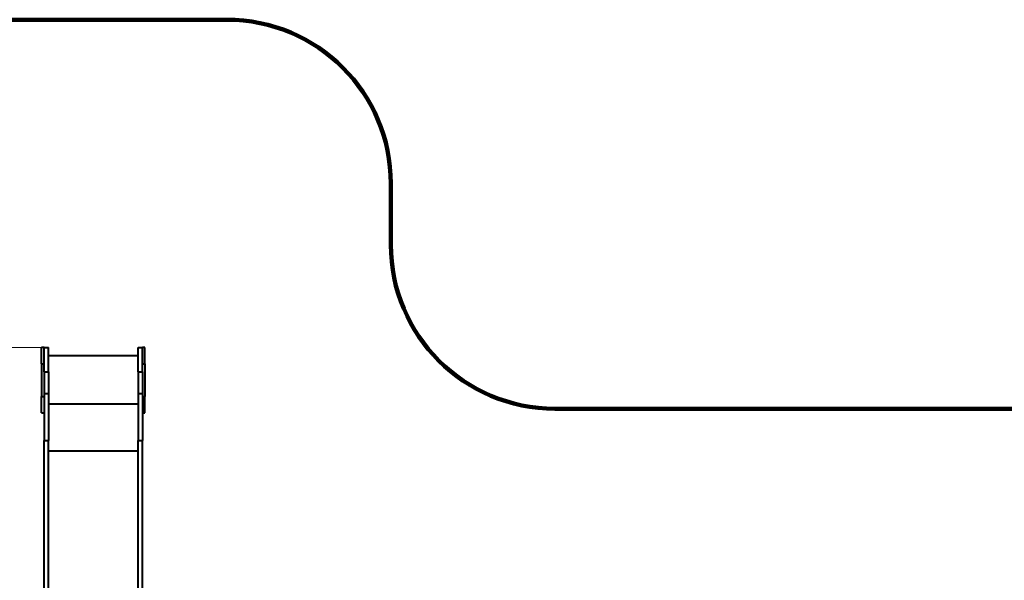
# Model space of a CAD drawing. Units: millimetres. Extents: x -7933 to 13327, y -4433 to 8954.
# Drawn here: x 198 to 6203, y 4293 to 7714 of the extents above; entities that cross this region are included whole.
import ezdxf

# ---------------------------------------------------------------- set-up
doc = ezdxf.new("R2010")
doc.units = ezdxf.units.MM
doc.layers.add('DiKom', color=7, linetype='Continuous')
doc.styles.add('style1', font='arialbd_0.ttf', dxfattribs={"width": 0.8})
doc.dimstyles.new('1-50', dxfattribs={"dimtxt": 700, "dimasz": 300, "dimexe": 100, "dimexo": 0, "dimgap": 200, "dimtad": 1, "dimtxsty": 'style1', "dimcen": 200, "dimclrd": 7, "dimclre": 7, "dimclrt": 7, "dimadec": 1, "dimazin": 2, "dimtfac": 1, "dimtmove": 0, "dimatfit": 2, "dimfxl": 0, "dimlwd": 25, "dimlwe": 18, "dimarcsym": 0})

# ---------------------------------------------------------------- blocks, each defined once
blk = doc.blocks.new('*D3')
at = {"layer": 'Defpoints', "color": 0, "linetype": 'Continuous', "transparency": 16777216}
for p in [(-5745.7, 5714.1), (331.9, 5714.1), (-2690.1, -839.7)]:
    blk.add_point(p, dxfattribs=at)
at = {"layer": 'DiKom', "color": 7, "linetype": 'Continuous', "lineweight": 18, "transparency": 16777216}
for p, q in [((331.9, 5714.1), (-5845.7, 5714.1)), ((-2690.1, -839.7), (-5845.7, -839.7))]:
    blk.add_line(p, q, dxfattribs=at)
at = {"layer": 'DiKom', "color": 7, "linetype": 'Continuous', "lineweight": 25, "transparency": 16777216}
blk.add_line((-5745.7, -539.7), (-5745.7, 5414.1), dxfattribs=at)
at = {"layer": 'DiKom', "color": 7, "linetype": 'Continuous', "transparency": 16777216}
for points in [[(-5795.7, 5414.1), (-5695.7, 5414.1), (-5745.7, 5714.1)], [(-5795.7, -539.7), (-5695.7, -539.7), (-5745.7, -839.7)]]:
    blk.add_solid(points, dxfattribs=at)
at = {"layer": 'DiKom', "color": 7, "linetype": 'Continuous', "lineweight": 40, "transparency": 16777216, "insert": (-6303.1, 1839.3), "char_height": 700, "attachment_point": 5, "rotation": 90, "style": 'style1'}
blk.add_mtext('6600', dxfattribs=at)

msp = doc.modelspace()

# ---------------------------------------------------------------- linework, layer by layer
at = {"layer": 'DiKom', "color": 3, "lineweight": 200}
for p, q in [((1461.883, 7714.055), (-168.117, 7714.055)), ((2461.883, 6340.055), (2461.883, 6714.055)), ((3461.883, 5340.055), (6279.402, 5340.055))]:
    msp.add_line(p, q, dxfattribs=at)
at = {"layer": 'DiKom', "color": 7, "linetype": 'Continuous', "lineweight": 40}
for p, q in [((346.883, 5714.055), (331.883, 5714.055)), ((331.883, 5614.054), (331.883, 5714.055)), ((346.883, 5714.055), (373.883, 5714.055)), ((346.883, 5564.055), (346.883, 5714.055)), ((373.883, 5564.055), (373.883, 5714.055)), ((919.883, 5714.055), (946.883, 5714.055)), ((919.883, 5564.055), (919.883, 5714.055)), ((961.883, 5714.055), (946.883, 5714.055)), ((946.883, 5564.055), (946.883, 5714.055)), ((961.883, 5614.054), (961.883, 5714.055)), ((373.883, 5664.054), (919.883, 5664.054)), ((331.883, 5614.054), (346.883, 5614.054)), ((331.883, 5614.054), (331.883, 5414.054)), ((946.883, 5614.054), (961.883, 5614.054)), ((961.883, 5614.054), (961.883, 5414.054)), ((346.883, 5564.055), (373.883, 5564.055)), ((346.883, 5564.055), (346.883, 5433.125)), ((373.883, 5564.055), (373.883, 5433.125)), ((919.883, 5564.055), (946.883, 5564.055)), ((919.883, 5564.055), (919.883, 5433.125)), ((946.883, 5564.055), (946.883, 5433.125)), ((331.883, 5414.054), (346.883, 5414.054)), ((331.883, 5314.055), (331.883, 5414.054)), ((346.883, 5433.125), (373.883, 5433.125)), ((346.883, 5433.125), (346.883, 5146.632)), ((373.883, 5433.125), (373.883, 5146.632)), ((919.883, 5433.125), (946.883, 5433.125)), ((919.883, 5433.125), (919.883, 5146.632)), ((946.883, 5433.125), (946.883, 5146.632)), ((946.883, 5414.054), (961.883, 5414.054)), ((961.883, 5314.055), (961.883, 5414.054)), ((373.883, 5370.144), (919.883, 5370.144)), ((331.883, 5314.055), (346.883, 5314.055)), ((946.883, 5314.055), (961.883, 5314.055)), ((346.883, 5146.632), (373.883, 5146.632)), ((346.883, 4194.101), (346.883, 5146.632)), ((373.883, 4157.364), (373.883, 5146.632)), ((919.883, 5146.632), (946.883, 5146.632)), ((919.883, 4157.364), (919.883, 5146.632)), ((946.883, 4194.101), (946.883, 5146.632)), ((373.883, 5083.652), (919.883, 5083.652))]:
    msp.add_line(p, q, dxfattribs=at)
at = {"layer": 'DiKom', "color": 3, "lineweight": 200}
for centre, start, end in [((1461.883, 6714.055), 0, 90), ((3461.883, 6340.055), 180, 270)]:
    msp.add_arc(centre, 1000, start, end, dxfattribs=at)

# ---------------------------------------------------------------- dimensions: what is measured, and where the dimension line sits
at = {"layer": 'DiKom', "color": 7, "linetype": 'Continuous', "lineweight": 40}
dim = msp.add_linear_dim(base=(-5745.653, 5714.055), p1=(-2690.128, -839.712), p2=(331.883, 5714.055), angle=90, text='6600', dimstyle='1-50', dxfattribs=at)
dim.commit()
dim.dimension.update_dxf_attribs({"geometry": '*D3', "text_midpoint": (-5745.653, 1839.296), "dimtype": 160})

doc.saveas('drawing.dxf')
